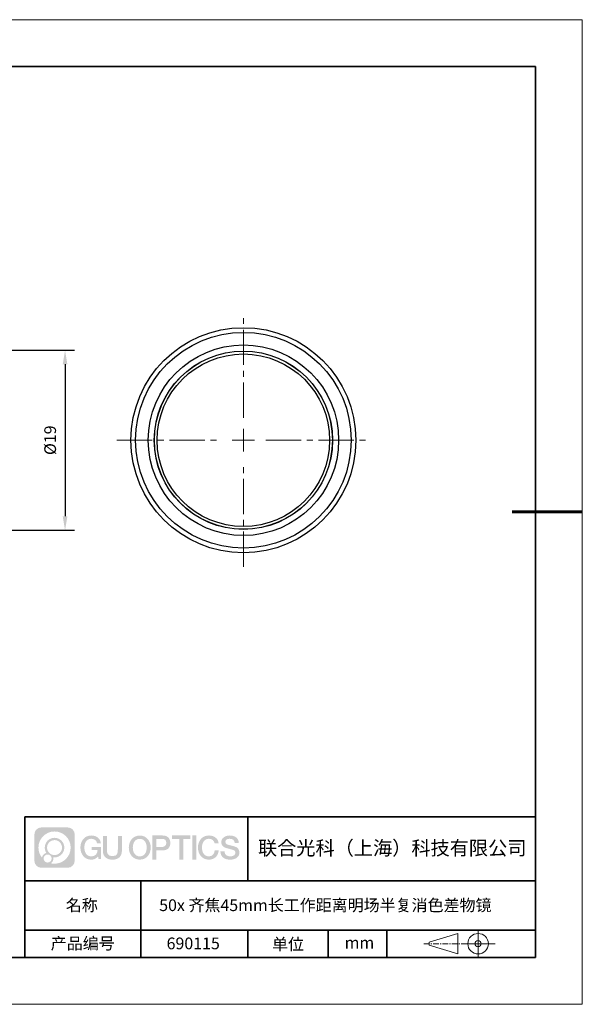
# Model space of a CAD drawing. Units: millimetres. Extents: x 12016 to 37473, y -9451 to -5016.
# Drawn here: x 12192 to 12313, y -7569 to -7359 of the extents above; entities that cross this region are included whole.
import ezdxf

# ---------------------------------------------------------------- set-up
doc = ezdxf.new("R2010")
doc.units = ezdxf.units.MM
doc.header["$LTSCALE"] = 10
doc.header["$PDMODE"] = 34
doc.linetypes.add('CENTER', pattern=[2, 1.25, -0.25, 0.25, -0.25])
doc.linetypes.add('CENTER2', pattern=[1.125, 0.75, -0.125, 0.125, -0.125])
doc.layers.add('1轮廓实线层', color=7, linetype='Continuous')
doc.layers.add('6文字层', color=3, linetype='Continuous')
for name, color, linetype, lineweight in [('3中心线层', 1, 'CENTER', 9), ('7标注层', 4, 'Continuous', 5), ('粗实线层', 7, 'Continuous', 35), ('细实线层', 7, 'Continuous', 18)]:
    doc.layers.add(name, color=color, linetype=linetype, lineweight=lineweight)
doc.styles.get("Standard").update_dxf_attribs({"font": 'simhei.ttf'})
doc.styles.add('TH-GBD2M', font='calibri.ttf', dxfattribs={"width": 0.8, "height": 2.5})
doc.dimstyles.new('TH-GBD2M', dxfattribs={"dimtxt": 2.5, "dimasz": 3, "dimexe": 2, "dimexo": 0, "dimgap": 1.5, "dimtad": 1, "dimdec": 4, "dimzin": 9, "dimdsep": 46, "dimtxsty": 'TH-GBD2M', "dimcen": 0, "dimclrt": 3, "dimadec": 0, "dimazin": 3, "dimtfac": 1, "dimtdec": 4, "dimtofl": 0, "dimtmove": 0, "dimatfit": 3, "dimfxl": 1, "dimtolj": 1, "dimtzin": 0, "dimarcsym": 0})

# ---------------------------------------------------------------- blocks, each defined once
blk = doc.blocks.new('*X96')
at = {"layer": '粗实线层'}
for p, q in [((138.5, 95), (-138.5, 95)), ((138.5, -95), (138.5, 95)), ((-138.5, -95), (138.5, -95))]:
    blk.add_line(p, q, dxfattribs=at)
at = {"layer": '粗实线层', "lineweight": 60}
blk.add_line((148.5, 0), (133.5, 0), dxfattribs=at)
at = {"layer": '细实线层'}
for p, q in [((148.5, 105), (-148.5, 105)), ((148.5, -105), (148.5, 105)), ((-148.5, -105), (148.5, -105))]:
    blk.add_line(p, q, dxfattribs=at)
blk = doc.blocks.new('*U101')
at = {"layer": '3中心线层', "color": 0, "linetype": 'CENTER2', "transparency": 16777216}
for p, q in [((0, 4.8), (0, 27)), ((-27, 0), (-4.8, 0)), ((4.8, 0), (27, 0)), ((0, -27), (0, -4.8))]:
    blk.add_line(p, q, dxfattribs=at)
at = {"layer": '3中心线层', "color": 0, "linetype": 'Continuous', "transparency": 16777216}
for p, q in [((0, -2.4), (0, 2.4)), ((-2.4, 0), (2.4, 0))]:
    blk.add_line(p, q, dxfattribs=at)
blk = doc.blocks.new('*D112')
at = {"layer": '7标注层', "color": 0, "lineweight": -2, "transparency": 16777216}
for p, q in [((12167.03, -7429.84), (12204.13, -7429.84)), ((12202.13, -7432.84), (12202.13, -7465.24)), ((12167.03, -7468.24), (12204.13, -7468.24))]:
    blk.add_line(p, q, dxfattribs=at)
at = {"layer": '7标注层', "color": 0, "transparency": 16777216}
for points in [[(12201.63, -7432.84), (12202.63, -7432.84), (12202.13, -7429.84)], [(12201.63, -7465.24), (12202.63, -7465.24), (12202.13, -7468.24)]]:
    blk.add_solid(points, dxfattribs=at)
at = {"layer": 'Defpoints', "color": 0, "transparency": 16777216}
for p in [(12167.03, -7429.84), (12167.03, -7468.24), (12202.13, -7468.24)]:
    blk.add_point(p, dxfattribs=at)
at = {"layer": '7标注层', "color": 3, "transparency": 16777216, "insert": (12198.95, -7449.04), "char_height": 2.5, "attachment_point": 5, "rotation": 90, "style": 'TH-GBD2M'}
blk.add_mtext('\\A1;%%C19', dxfattribs=at)

msp = doc.modelspace()

# ---------------------------------------------------------------- hatches: boundary and pattern name
at = {"layer": '3中心线层'}
h = msp.add_hatch(color=0, dxfattribs=at)
h.dxf.hatch_style = 1
edge = h.paths.add_edge_path()
edge.add_spline(control_points=[(12204.18338, -7533.09481), (12204.18338, -7532.28094), (12203.52361, -7531.62116), (12202.70973, -7531.62116)], knot_values=[7, 7, 7, 7, 8, 8, 8, 8], degree=3, periodic=0)
edge.add_spline(control_points=[(12202.70973, -7531.62116), (12202.70973, -7531.62116), (12197.06075, -7531.62116), (12197.06075, -7531.62116)], knot_values=[0, 0, 0, 0, 1, 1, 1, 1], degree=3, periodic=0)
edge.add_spline(control_points=[(12197.06075, -7531.62116), (12196.24688, -7531.62116), (12195.5871, -7532.28094), (12195.5871, -7533.09481), (12195.5871, -7533.09481), (12195.5871, -7538.74379), (12195.5871, -7538.74379)], knot_values=[1, 1, 1, 1, 2, 2, 2, 3, 3, 3, 3], degree=3, periodic=0)
edge.add_spline(control_points=[(12195.5871, -7538.74379), (12195.5871, -7539.55767), (12196.24688, -7540.21744), (12197.06075, -7540.21744), (12197.06075, -7540.21744), (12202.70973, -7540.21744), (12202.70973, -7540.21744)], knot_values=[3, 3, 3, 3, 4, 4, 4, 5, 5, 5, 5], degree=3, periodic=0)
edge.add_spline(control_points=[(12202.70973, -7540.21744), (12203.52361, -7540.21744), (12204.18338, -7539.55767), (12204.18338, -7538.74379), (12204.18338, -7538.74379), (12204.18338, -7533.09481), (12204.18338, -7533.09481)], knot_values=[5, 5, 5, 5, 6, 6, 6, 7, 7, 7, 7], degree=3, periodic=0)
edge = h.paths.add_edge_path(flags=16)
edge.add_spline(control_points=[(12196.44673, -7535.9193), (12196.44673, -7534.02027), (12197.98623, -7532.48079), (12199.88526, -7532.48079)], knot_values=[10, 10, 10, 10, 11, 11, 11, 11], degree=3, periodic=0)
edge.add_spline(control_points=[(12199.88526, -7532.48079), (12201.78429, -7532.48079), (12203.32375, -7534.02027), (12203.32375, -7535.9193)], knot_values=[11, 11, 11, 11, 12, 12, 12, 12], degree=3, periodic=0)
edge.add_spline(control_points=[(12203.32375, -7535.9193), (12203.32375, -7537.81834), (12201.78429, -7539.35782), (12199.88526, -7539.35782)], knot_values=[12, 12, 12, 12, 13, 13, 13, 13], degree=3, periodic=0)
edge.add_spline(control_points=[(12199.88526, -7539.35782), (12199.61617, -7539.35782), (12199.35475, -7539.32578), (12199.10356, -7539.26708)], knot_values=[0, 0, 0, 0, 1, 1, 1, 1], degree=3, periodic=0)
edge.add_spline(control_points=[(12199.10356, -7539.26708), (12199.42716, -7539.04593), (12199.63963, -7538.67412), (12199.63963, -7538.25258)], knot_values=[1, 1, 1, 1, 2, 2, 2, 2], degree=3, periodic=0)
edge.add_spline(control_points=[(12199.63963, -7538.25258), (12199.63963, -7538.16182), (12199.6295, -7538.07347), (12199.61081, -7537.98831)], knot_values=[2, 2, 2, 2, 3, 3, 3, 3], degree=3, periodic=0)
edge.add_spline(control_points=[(12199.61081, -7537.98831), (12199.70067, -7538.00022), (12199.79215, -7538.00697), (12199.88525, -7538.00697)], knot_values=[3, 3, 3, 3, 4, 4, 4, 4], degree=3, periodic=0)
edge.add_spline(control_points=[(12199.88525, -7538.00697), (12201.03824, -7538.00697), (12201.97291, -7537.07229), (12201.97291, -7535.9193)], knot_values=[4, 4, 4, 4, 5, 5, 5, 5], degree=3, periodic=0)
edge.add_spline(control_points=[(12201.97291, -7535.9193), (12201.97291, -7534.76632), (12201.03824, -7533.83163), (12199.88525, -7533.83163), (12198.73227, -7533.83163), (12197.79758, -7534.76632), (12197.79758, -7535.9193)], knot_values=[5, 5, 5, 5, 6, 6, 6, 7, 7, 7, 7], degree=3, periodic=0)
edge.add_spline(control_points=[(12197.79758, -7535.9193), (12197.79758, -7536.33878), (12197.92164, -7536.72912), (12198.13459, -7537.0563)], knot_values=[7, 7, 7, 7, 8, 8, 8, 8], degree=3, periodic=0)
edge.add_spline(control_points=[(12198.13459, -7537.0563), (12197.65009, -7537.16807), (12197.27514, -7537.56616), (12197.19815, -7538.06305)], knot_values=[8, 8, 8, 8, 9, 9, 9, 9], degree=3, periodic=0)
edge.add_spline(control_points=[(12197.19815, -7538.06305), (12196.72837, -7537.47514), (12196.44673, -7536.73037), (12196.44673, -7535.9193)], knot_values=[9, 9, 9, 9, 10, 10, 10, 10], degree=3, periodic=0)
edge = h.paths.add_edge_path(flags=16)
edge.add_spline(control_points=[(12198.28879, -7535.9193), (12198.28879, -7535.03761), (12199.00356, -7534.32285), (12199.88525, -7534.32285), (12200.76694, -7534.32285), (12201.4817, -7535.03761), (12201.4817, -7535.9193), (12201.4817, -7536.801), (12200.76694, -7537.51575), (12199.88525, -7537.51575), (12199.00356, -7537.51575), (12198.28879, -7536.801), (12198.28879, -7535.9193)], knot_values=[0, 0, 0, 0, 1, 1, 1, 2, 2, 2, 3, 3, 3, 4, 4, 4, 4], degree=3, periodic=0)
edge = h.paths.add_edge_path(flags=16)
edge.add_spline(control_points=[(12197.55197, -7538.25258), (12197.55197, -7537.77782), (12197.93684, -7537.39295), (12198.4116, -7537.39295), (12198.88636, -7537.39295), (12199.27122, -7537.77782), (12199.27122, -7538.25258)], knot_values=[1, 1, 1, 1, 2, 2, 2, 3, 3, 3, 3], degree=3, periodic=0)
edge.add_spline(control_points=[(12199.27122, -7538.25258), (12199.27122, -7538.72734), (12198.88636, -7539.11221), (12198.4116, -7539.11221)], knot_values=[3, 3, 3, 3, 4, 4, 4, 4], degree=3, periodic=0)
edge.add_spline(control_points=[(12198.4116, -7539.11221), (12197.93684, -7539.11221), (12197.55197, -7538.72734), (12197.55197, -7538.25258)], knot_values=[0, 0, 0, 0, 1, 1, 1, 1], degree=3, periodic=0)
edge = h.paths.add_edge_path()
edge.add_spline(control_points=[(12208.95428, -7535.02048), (12208.95428, -7535.02048), (12209.77767, -7535.02048), (12209.77767, -7535.02048), (12209.64942, -7533.91033), (12208.76527, -7533.33801), (12207.71242, -7533.33801)], knot_values=[5, 5, 5, 5, 6, 6, 6, 7, 7, 7, 7], degree=3, periodic=0)
edge.add_spline(control_points=[(12207.71242, -7533.33801), (12206.26812, -7533.33801), (12205.40424, -7534.51024), (12205.40424, -7535.91689)], knot_values=[4, 4, 4, 4, 5, 5, 5, 5], degree=3, periodic=0)
edge.add_spline(control_points=[(12205.40424, -7535.91689), (12205.40424, -7537.32357), (12206.26812, -7538.49578), (12207.71242, -7538.49578)], knot_values=[3, 3, 3, 3, 4, 4, 4, 4], degree=3, periodic=0)
edge.add_spline(control_points=[(12207.71242, -7538.49578), (12208.29958, -7538.49578), (12208.7113, -7538.3234), (12209.16346, -7537.79934)], knot_values=[2, 2, 2, 2, 3, 3, 3, 3], degree=3, periodic=0)
edge.add_spline(control_points=[(12209.16346, -7537.79934), (12209.16346, -7537.79934), (12209.29171, -7538.37856), (12209.29171, -7538.37856), (12209.29171, -7538.37856), (12209.4267, -7538.37856), (12209.56168, -7538.37856)], knot_values=[0.5, 0.5, 0.5, 0.5, 1.5, 1.5, 1.5, 2, 2, 2, 2], degree=3, periodic=0)
edge.add_spline(control_points=[(12209.56168, -7538.37856), (12209.69666, -7538.37856), (12209.83164, -7538.37856), (12209.83164, -7538.37856), (12209.83164, -7538.37856), (12209.83164, -7538.21648), (12209.83164, -7537.97336)], knot_values=[14.749965, 14.749965, 14.749965, 14.749965, 15.249965, 15.249965, 15.249965, 15.5, 15.5, 15.5, 15.5], degree=3, periodic=0)
edge.add_spline(control_points=[(12209.83164, -7537.97336), (12209.83164, -7537.73027), (12209.83164, -7537.40619), (12209.83164, -7537.08211)], knot_values=[14.49997, 14.49997, 14.49997, 14.49997, 14.749965, 14.749965, 14.749965, 14.749965], degree=3, periodic=0)
edge.add_spline(control_points=[(12209.83164, -7537.08211), (12209.83164, -7536.92007), (12209.83164, -7536.75803), (12209.83164, -7536.60612)], knot_values=[14.3749725, 14.3749725, 14.3749725, 14.3749725, 14.49997, 14.49997, 14.49997, 14.49997], degree=3, periodic=0)
edge.add_spline(control_points=[(12209.83164, -7536.60612), (12209.83164, -7536.37826), (12209.83164, -7536.17319), (12209.83164, -7536.02509)], knot_values=[14.18747625, 14.18747625, 14.18747625, 14.18747625, 14.3749725, 14.3749725, 14.3749725, 14.3749725], degree=3, periodic=0)
edge.add_spline(control_points=[(12209.83164, -7536.02509), (12209.83164, -7535.97573), (12209.83164, -7535.93269), (12209.83164, -7535.89725)], knot_values=[14.1249775, 14.1249775, 14.1249775, 14.1249775, 14.18747625, 14.18747625, 14.18747625, 14.18747625], degree=3, periodic=0)
edge.add_spline(control_points=[(12209.83164, -7535.89725), (12209.83164, -7535.87953), (12209.83164, -7535.86371), (12209.83164, -7535.84994)], knot_values=[14.093728125, 14.093728125, 14.093728125, 14.093728125, 14.1249775, 14.1249775, 14.1249775, 14.1249775], degree=3, periodic=0)
edge.add_spline(control_points=[(12209.83164, -7535.84994), (12209.83164, -7535.83618), (12209.83164, -7535.82447), (12209.83164, -7535.81498)], knot_values=[14.06247875, 14.06247875, 14.06247875, 14.06247875, 14.093728125, 14.093728125, 14.093728125, 14.093728125], degree=3, periodic=0)
edge.add_spline(control_points=[(12209.83164, -7535.78588), (12209.83164, -7535.78588), (12209.83164, -7535.78588), (12209.83164, -7535.78588), (12209.83164, -7535.78588), (12209.83164, -7535.78589), (12209.83164, -7535.78589)], knot_values=[13.999979582, 13.999979582, 13.999979582, 13.999979582, 14, 14, 14, 14.000712407, 14.000712407, 14.000712407, 14.000712407], degree=3, periodic=0)
edge.add_spline(control_points=[(12209.83164, -7535.78588), (12209.8316, -7535.78588), (12209.31867, -7535.78588), (12208.80575, -7535.78588)], knot_values=[13.49999, 13.49999, 13.49999, 13.49999, 13.999979582, 13.999979582, 13.999979582, 13.999979582], degree=3, periodic=0)
edge.add_spline(control_points=[(12208.80575, -7535.78588), (12208.29283, -7535.78588), (12207.77992, -7535.78588), (12207.77992, -7535.78588), (12207.77992, -7535.78588), (12207.77992, -7535.78588), (12207.77992, -7535.78589)], knot_values=[12.999023436, 12.999023436, 12.999023436, 12.999023436, 13.499013436, 13.499013436, 13.499013436, 13.49999, 13.49999, 13.49999, 13.49999], degree=3, periodic=0)
edge.add_spline(control_points=[(12207.77992, -7535.79324), (12207.77992, -7535.79564), (12207.77992, -7535.7986), (12207.77992, -7535.80208)], knot_values=[12.906251875, 12.906251875, 12.906251875, 12.906251875, 12.93750125, 12.93750125, 12.93750125, 12.93750125], degree=3, periodic=0)
edge.add_spline(control_points=[(12207.77992, -7535.81403), (12207.77992, -7535.82299), (12207.77992, -7535.83386), (12207.77992, -7535.84634)], knot_values=[12.81250375, 12.81250375, 12.81250375, 12.81250375, 12.8750025, 12.8750025, 12.8750025, 12.8750025], degree=3, periodic=0)
edge.add_spline(control_points=[(12207.77992, -7535.84634), (12207.77992, -7535.85881), (12207.77992, -7535.87288), (12207.77992, -7535.88824)], knot_values=[12.750005, 12.750005, 12.750005, 12.750005, 12.81250375, 12.81250375, 12.81250375, 12.81250375], degree=3, periodic=0)
edge.add_spline(control_points=[(12207.77992, -7535.88824), (12207.77992, -7535.91894), (12207.77992, -7535.95476), (12207.77992, -7535.99315)], knot_values=[12.6250075, 12.6250075, 12.6250075, 12.6250075, 12.750005, 12.750005, 12.750005, 12.750005], degree=3, periodic=0)
edge.add_spline(control_points=[(12207.77992, -7535.99315), (12207.77992, -7536.03153), (12207.77992, -7536.07247), (12207.77992, -7536.11341)], knot_values=[12.50001, 12.50001, 12.50001, 12.50001, 12.6250075, 12.6250075, 12.6250075, 12.6250075], degree=3, periodic=0)
edge.add_spline(control_points=[(12207.77992, -7536.11341), (12207.77992, -7536.19529), (12207.77992, -7536.27718), (12207.77992, -7536.33859)], knot_values=[12.250015, 12.250015, 12.250015, 12.250015, 12.50001, 12.50001, 12.50001, 12.50001], degree=3, periodic=0)
edge.add_spline(control_points=[(12207.77992, -7536.33859), (12207.77992, -7536.40001), (12207.77992, -7536.44096), (12207.77992, -7536.44096), (12207.77992, -7536.44096), (12207.77992, -7536.44096), (12207.77992, -7536.44096)], knot_values=[11.999287593, 11.999287593, 11.999287593, 11.999287593, 12.249302593, 12.249302593, 12.249302593, 12.250015, 12.250015, 12.250015, 12.250015], degree=3, periodic=0)
edge.add_spline(control_points=[(12207.79431, -7536.44096), (12207.799, -7536.44096), (12207.8048, -7536.44096), (12207.8116, -7536.44096)], knot_values=[11.906271875, 11.906271875, 11.906271875, 11.906271875, 11.93752125, 11.93752125, 11.93752125, 11.93752125], degree=3, periodic=0)
edge.add_spline(control_points=[(12207.8116, -7536.44096), (12207.81841, -7536.44096), (12207.82624, -7536.44096), (12207.835, -7536.44096)], knot_values=[11.8750225, 11.8750225, 11.8750225, 11.8750225, 11.906271875, 11.906271875, 11.906271875, 11.906271875], degree=3, periodic=0)
edge.add_spline(control_points=[(12207.835, -7536.44096), (12207.85253, -7536.44096), (12207.87382, -7536.44096), (12207.89823, -7536.44096)], knot_values=[11.81252375, 11.81252375, 11.81252375, 11.81252375, 11.8750225, 11.8750225, 11.8750225, 11.8750225], degree=3, periodic=0)
edge.add_spline(control_points=[(12207.89823, -7536.44096), (12207.92265, -7536.44096), (12207.9502, -7536.44096), (12207.98025, -7536.44096)], knot_values=[11.750025, 11.750025, 11.750025, 11.750025, 11.81252375, 11.81252375, 11.81252375, 11.81252375], degree=3, periodic=0)
edge.add_spline(control_points=[(12207.98025, -7536.44096), (12208.04035, -7536.44096), (12208.11048, -7536.44096), (12208.18561, -7536.44096)], knot_values=[11.6250275, 11.6250275, 11.6250275, 11.6250275, 11.750025, 11.750025, 11.750025, 11.750025], degree=3, periodic=0)
edge.add_spline(control_points=[(12208.18561, -7536.44096), (12208.26074, -7536.44096), (12208.34089, -7536.44096), (12208.42103, -7536.44096)], knot_values=[11.50003, 11.50003, 11.50003, 11.50003, 11.6250275, 11.6250275, 11.6250275, 11.6250275], degree=3, periodic=0)
edge.add_spline(control_points=[(12208.42103, -7536.44096), (12208.58132, -7536.44096), (12208.74162, -7536.44096), (12208.86184, -7536.44096)], knot_values=[11.250035, 11.250035, 11.250035, 11.250035, 11.50003, 11.50003, 11.50003, 11.50003], degree=3, periodic=0)
edge.add_spline(control_points=[(12208.86184, -7536.44096), (12208.98209, -7536.44096), (12209.06226, -7536.44096), (12209.06226, -7536.44096), (12209.04874, -7537.2753), (12208.57631, -7537.80625), (12207.71242, -7537.79245)], knot_values=[10, 10, 10, 10, 10.250035, 10.250035, 10.250035, 11.250035, 11.250035, 11.250035, 11.250035], degree=3, periodic=0)
edge.add_spline(control_points=[(12207.71242, -7537.79245), (12206.67984, -7537.79245), (12206.2479, -7536.86158), (12206.2479, -7535.91689)], knot_values=[9, 9, 9, 9, 10, 10, 10, 10], degree=3, periodic=0)
edge.add_spline(control_points=[(12206.2479, -7535.91689), (12206.2479, -7534.97223), (12206.67984, -7534.04134), (12207.71242, -7534.04134)], knot_values=[8, 8, 8, 8, 9, 9, 9, 9], degree=3, periodic=0)
edge.add_spline(control_points=[(12207.71242, -7534.04134), (12208.31985, -7534.04134), (12208.87325, -7534.37232), (12208.95428, -7535.02048)], knot_values=[7, 7, 7, 7, 8, 8, 8, 8], degree=3, periodic=0)
edge = h.paths.add_edge_path()
edge.add_spline(control_points=[(12211.06628, -7536.32613), (12211.06628, -7536.32613), (12211.06628, -7533.46081), (12211.06628, -7533.46081), (12211.06628, -7533.46081), (12210.84986, -7533.46081), (12210.63344, -7533.46081)], knot_values=[0.5, 0.5, 0.5, 0.5, 1.5, 1.5, 1.5, 2, 2, 2, 2], degree=3, periodic=0)
edge.add_spline(control_points=[(12210.63344, -7533.46081), (12210.41701, -7533.46081), (12210.20059, -7533.46081), (12210.20059, -7533.46081), (12210.20059, -7533.46081), (12210.20059, -7534.24775), (12210.20059, -7535.03468)], knot_values=[9.5, 9.5, 9.5, 9.5, 10, 10, 10, 10.5, 10.5, 10.5, 10.5], degree=3, periodic=0)
edge.add_spline(control_points=[(12210.20059, -7535.03468), (12210.20059, -7535.82161), (12210.20059, -7536.60854), (12210.20059, -7536.60854), (12210.20059, -7537.86899), (12211.0109, -7538.49578), (12212.22982, -7538.49578)], knot_values=[8, 8, 8, 8, 8.5, 8.5, 8.5, 9.5, 9.5, 9.5, 9.5], degree=3, periodic=0)
edge.add_spline(control_points=[(12212.22982, -7538.49578), (12213.44874, -7538.49578), (12214.25904, -7537.86899), (12214.25904, -7536.60854)], knot_values=[7, 7, 7, 7, 8, 8, 8, 8], degree=3, periodic=0)
edge.add_spline(control_points=[(12214.25904, -7536.60854), (12214.25904, -7536.60854), (12214.25904, -7533.46081), (12214.25904, -7533.46081), (12214.25904, -7533.46081), (12214.04261, -7533.46081), (12213.82617, -7533.46081)], knot_values=[5.5, 5.5, 5.5, 5.5, 6.5, 6.5, 6.5, 7, 7, 7, 7], degree=3, periodic=0)
edge.add_spline(control_points=[(12213.82617, -7533.46081), (12213.60974, -7533.46081), (12213.39331, -7533.46081), (12213.39331, -7533.46081), (12213.39331, -7533.46081), (12213.39331, -7534.17714), (12213.39331, -7534.89347)], knot_values=[4.5, 4.5, 4.5, 4.5, 5, 5, 5, 5.5, 5.5, 5.5, 5.5], degree=3, periodic=0)
edge.add_spline(control_points=[(12213.39331, -7534.89347), (12213.39331, -7535.6098), (12213.39331, -7536.32613), (12213.39331, -7536.32613), (12213.39331, -7536.98736), (12213.35176, -7537.75191), (12212.22982, -7537.75191)], knot_values=[3, 3, 3, 3, 3.5, 3.5, 3.5, 4.5, 4.5, 4.5, 4.5], degree=3, periodic=0)
edge.add_spline(control_points=[(12212.22982, -7537.75191), (12211.10783, -7537.75191), (12211.06628, -7536.98736), (12211.06628, -7536.32613)], knot_values=[2, 2, 2, 2, 3, 3, 3, 3], degree=3, periodic=0)
edge = h.paths.add_edge_path()
edge.add_spline(control_points=[(12220.40821, -7535.92346), (12220.40821, -7537.32325), (12219.53366, -7538.48972), (12218.07153, -7538.48972), (12216.60939, -7538.48972), (12215.73484, -7537.32325), (12215.73484, -7535.92346), (12215.73484, -7534.52368), (12216.60939, -7533.35719), (12218.07153, -7533.35719), (12219.53366, -7533.35719), (12220.40821, -7534.52368), (12220.40821, -7535.92346)], knot_values=[0, 0, 0, 0, 1, 1, 1, 2, 2, 2, 3, 3, 3, 4, 4, 4, 4], degree=3, periodic=0)
edge = h.paths.add_edge_path(flags=16)
edge.add_spline(control_points=[(12218.07153, -7534.05708), (12219.1169, -7534.05708), (12219.55417, -7534.98341), (12219.55417, -7535.92346)], knot_values=[2, 2, 2, 2, 3, 3, 3, 3], degree=3, periodic=0)
edge.add_spline(control_points=[(12219.55417, -7535.92346), (12219.55417, -7536.86352), (12219.1169, -7537.78984), (12218.07153, -7537.78984)], knot_values=[1, 1, 1, 1, 2, 2, 2, 2], degree=3, periodic=0)
edge.add_spline(control_points=[(12218.07153, -7537.78984), (12217.02619, -7537.78984), (12216.58892, -7536.86352), (12216.58892, -7535.92346)], knot_values=[0, 0, 0, 0, 1, 1, 1, 1], degree=3, periodic=0)
edge.add_spline(control_points=[(12216.58892, -7535.92346), (12216.58892, -7534.98341), (12217.02619, -7534.05708), (12218.07153, -7534.05708)], knot_values=[3, 3, 3, 3, 4, 4, 4, 4], degree=3, periodic=0)
edge = h.paths.add_edge_path()
edge.add_spline(control_points=[(12224.58964, -7534.93446), (12224.58964, -7534.29156), (12224.32319, -7533.33801), (12222.92936, -7533.33801)], knot_values=[1, 1, 1, 1, 2, 2, 2, 2], degree=3, periodic=0)
edge.add_spline(control_points=[(12222.92936, -7533.33801), (12222.92936, -7533.33801), (12220.77716, -7533.33801), (12220.77716, -7533.33801), (12220.77716, -7533.33801), (12220.77716, -7533.66046), (12220.77716, -7534.14411)], knot_values=[6.749965, 6.749965, 6.749965, 6.749965, 7.749965, 7.749965, 7.749965, 8, 8, 8, 8], degree=3, periodic=0)
edge.add_spline(control_points=[(12220.77716, -7534.14411), (12220.77716, -7534.62769), (12220.77716, -7535.27242), (12220.77716, -7535.91713)], knot_values=[6.49997, 6.49997, 6.49997, 6.49997, 6.749965, 6.749965, 6.749965, 6.749965], degree=3, periodic=0)
edge.add_spline(control_points=[(12220.77716, -7535.91713), (12220.77716, -7536.23948), (12220.77716, -7536.56183), (12220.77716, -7536.86403)], knot_values=[6.3749725, 6.3749725, 6.3749725, 6.3749725, 6.49997, 6.49997, 6.49997, 6.49997], degree=3, periodic=0)
edge.add_spline(control_points=[(12220.77716, -7536.86403), (12220.77716, -7537.16623), (12220.77716, -7537.44827), (12220.77716, -7537.69002)], knot_values=[6.249975, 6.249975, 6.249975, 6.249975, 6.3749725, 6.3749725, 6.3749725, 6.3749725], degree=3, periodic=0)
edge.add_spline(control_points=[(12220.77716, -7537.69002), (12220.77716, -7537.8109), (12220.77716, -7537.9217), (12220.77716, -7538.01991)], knot_values=[6.18747625, 6.18747625, 6.18747625, 6.18747625, 6.249975, 6.249975, 6.249975, 6.249975], degree=3, periodic=0)
edge.add_spline(control_points=[(12220.77716, -7538.01991), (12220.77716, -7538.11811), (12220.77716, -7538.20373), (12220.77716, -7538.27423)], knot_values=[6.1249775, 6.1249775, 6.1249775, 6.1249775, 6.18747625, 6.18747625, 6.18747625, 6.18747625], degree=3, periodic=0)
edge.add_spline(control_points=[(12220.77716, -7538.27423), (12220.77716, -7538.30948), (12220.77716, -7538.34096), (12220.77716, -7538.36834)], knot_values=[6.093728125, 6.093728125, 6.093728125, 6.093728125, 6.1249775, 6.1249775, 6.1249775, 6.1249775], degree=3, periodic=0)
edge.add_spline(control_points=[(12220.77716, -7538.36834), (12220.77716, -7538.39572), (12220.77716, -7538.41901), (12220.77716, -7538.43789)], knot_values=[6.06247875, 6.06247875, 6.06247875, 6.06247875, 6.093728125, 6.093728125, 6.093728125, 6.093728125], degree=3, periodic=0)
edge.add_spline(control_points=[(12220.77716, -7538.43789), (12220.77716, -7538.44733), (12220.77716, -7538.45567), (12220.77716, -7538.46287)], knot_values=[6.046854062, 6.046854062, 6.046854062, 6.046854062, 6.06247875, 6.06247875, 6.06247875, 6.06247875], degree=3, periodic=0)
edge.add_spline(control_points=[(12220.77716, -7538.46287), (12220.77716, -7538.47007), (12220.77716, -7538.47613), (12220.77716, -7538.481)], knot_values=[6.031229375, 6.031229375, 6.031229375, 6.031229375, 6.046854063, 6.046854063, 6.046854063, 6.046854063], degree=3, periodic=0)
edge.add_spline(control_points=[(12220.77716, -7538.49578), (12220.77716, -7538.49578), (12220.77716, -7538.49578), (12220.77716, -7538.49578), (12220.77716, -7538.49578), (12220.77716, -7538.49578), (12220.77716, -7538.49578)], knot_values=[5.999979147, 5.999979147, 5.999979147, 5.999979147, 6, 6, 6, 6.000468271, 6.000468271, 6.000468271, 6.000468271], degree=3, periodic=0)
edge.add_spline(control_points=[(12220.77716, -7538.49578), (12220.77718, -7538.49578), (12220.99069, -7538.49578), (12221.20421, -7538.49578)], knot_values=[5.49999, 5.49999, 5.49999, 5.49999, 5.999979147, 5.999979147, 5.999979147, 5.999979147], degree=3, periodic=0)
edge.add_spline(control_points=[(12221.20421, -7538.49578), (12221.41772, -7538.49578), (12221.63123, -7538.49578), (12221.63123, -7538.49578), (12221.63123, -7538.49578), (12221.63123, -7538.49578), (12221.63123, -7538.49578)], knot_values=[4.999511718, 4.999511718, 4.999511718, 4.999511718, 5.499501718, 5.499501718, 5.499501718, 5.49999, 5.49999, 5.49999, 5.49999], degree=3, periodic=0)
edge.add_spline(control_points=[(12221.63123, -7538.48314), (12221.63123, -7538.48038), (12221.63123, -7538.47718), (12221.63123, -7538.47355)], knot_values=[4.93750125, 4.93750125, 4.93750125, 4.93750125, 4.953125938, 4.953125938, 4.953125938, 4.953125938], degree=3, periodic=0)
edge.add_spline(control_points=[(12221.63123, -7538.47355), (12221.63123, -7538.4663), (12221.63123, -7538.45736), (12221.63123, -7538.44685)], knot_values=[4.906251875, 4.906251875, 4.906251875, 4.906251875, 4.93750125, 4.93750125, 4.93750125, 4.93750125], degree=3, periodic=0)
edge.add_spline(control_points=[(12221.63123, -7538.44685), (12221.63123, -7538.43634), (12221.63123, -7538.42426), (12221.63123, -7538.41073)], knot_values=[4.8750025, 4.8750025, 4.8750025, 4.8750025, 4.906251875, 4.906251875, 4.906251875, 4.906251875], degree=3, periodic=0)
edge.add_spline(control_points=[(12221.63123, -7538.41073), (12221.63123, -7538.38367), (12221.63123, -7538.35081), (12221.63123, -7538.31312)], knot_values=[4.81250375, 4.81250375, 4.81250375, 4.81250375, 4.8750025, 4.8750025, 4.8750025, 4.8750025], degree=3, periodic=0)
edge.add_spline(control_points=[(12221.63123, -7538.31312), (12221.63123, -7538.27543), (12221.63123, -7538.23291), (12221.63123, -7538.18652)], knot_values=[4.750005, 4.750005, 4.750005, 4.750005, 4.81250375, 4.81250375, 4.81250375, 4.81250375], degree=3, periodic=0)
edge.add_spline(control_points=[(12221.63123, -7538.18652), (12221.63123, -7538.09374), (12221.63123, -7537.9855), (12221.63123, -7537.86953)], knot_values=[4.6250075, 4.6250075, 4.6250075, 4.6250075, 4.750005, 4.750005, 4.750005, 4.750005], degree=3, periodic=0)
edge.add_spline(control_points=[(12221.63123, -7537.86953), (12221.63123, -7537.75356), (12221.63123, -7537.62986), (12221.63123, -7537.50615)], knot_values=[4.50001, 4.50001, 4.50001, 4.50001, 4.6250075, 4.6250075, 4.6250075, 4.6250075], degree=3, periodic=0)
edge.add_spline(control_points=[(12221.63123, -7537.50615), (12221.63123, -7537.25874), (12221.63123, -7537.01133), (12221.63123, -7536.82576)], knot_values=[4.250015, 4.250015, 4.250015, 4.250015, 4.50001, 4.50001, 4.50001, 4.50001], degree=3, periodic=0)
edge.add_spline(control_points=[(12221.63123, -7536.82576), (12221.63123, -7536.64019), (12221.63123, -7536.51646), (12221.63123, -7536.51646), (12221.63123, -7536.51646), (12221.63123, -7536.51646), (12221.63123, -7536.51646)], knot_values=[3.999287593, 3.999287593, 3.999287593, 3.999287593, 4.249302593, 4.249302593, 4.249302593, 4.250015, 4.250015, 4.250015, 4.250015], degree=3, periodic=0)
edge.add_spline(control_points=[(12221.6458, -7536.51646), (12221.65055, -7536.51646), (12221.65641, -7536.51646), (12221.6633, -7536.51646)], knot_values=[3.906271875, 3.906271875, 3.906271875, 3.906271875, 3.93752125, 3.93752125, 3.93752125, 3.93752125], degree=3, periodic=0)
edge.add_spline(control_points=[(12221.6633, -7536.51646), (12221.6702, -7536.51646), (12221.67812, -7536.51646), (12221.68699, -7536.51646)], knot_values=[3.8750225, 3.8750225, 3.8750225, 3.8750225, 3.906271875, 3.906271875, 3.906271875, 3.906271875], degree=3, periodic=0)
edge.add_spline(control_points=[(12221.68699, -7536.51646), (12221.70474, -7536.51646), (12221.72628, -7536.51646), (12221.751, -7536.51646)], knot_values=[3.81252375, 3.81252375, 3.81252375, 3.81252375, 3.8750225, 3.8750225, 3.8750225, 3.8750225], degree=3, periodic=0)
edge.add_spline(control_points=[(12221.751, -7536.51646), (12221.77572, -7536.51646), (12221.8036, -7536.51646), (12221.83403, -7536.51646)], knot_values=[3.750025, 3.750025, 3.750025, 3.750025, 3.81252375, 3.81252375, 3.81252375, 3.81252375], degree=3, periodic=0)
edge.add_spline(control_points=[(12221.83403, -7536.51646), (12221.89487, -7536.51646), (12221.96586, -7536.51646), (12222.04192, -7536.51646)], knot_values=[3.6250275, 3.6250275, 3.6250275, 3.6250275, 3.750025, 3.750025, 3.750025, 3.750025], degree=3, periodic=0)
edge.add_spline(control_points=[(12222.04192, -7536.51646), (12222.11797, -7536.51646), (12222.1991, -7536.51646), (12222.28024, -7536.51646)], knot_values=[3.50003, 3.50003, 3.50003, 3.50003, 3.6250275, 3.6250275, 3.6250275, 3.6250275], degree=3, periodic=0)
edge.add_spline(control_points=[(12222.28024, -7536.51646), (12222.4425, -7536.51646), (12222.60477, -7536.51646), (12222.72647, -7536.51646)], knot_values=[3.250035, 3.250035, 3.250035, 3.250035, 3.50003, 3.50003, 3.50003, 3.50003], degree=3, periodic=0)
edge.add_spline(control_points=[(12222.72647, -7536.51646), (12222.8482, -7536.51646), (12222.92936, -7536.51646), (12222.92936, -7536.51646), (12224.32319, -7536.5237), (12224.58964, -7535.57015), (12224.58964, -7534.93446)], knot_values=[2, 2, 2, 2, 2.250035, 2.250035, 2.250035, 3.250035, 3.250035, 3.250035, 3.250035], degree=3, periodic=0)
edge = h.paths.add_edge_path(flags=16)
edge.add_spline(control_points=[(12222.26319, -7534.07483), (12222.42118, -7534.07483), (12222.57918, -7534.07483), (12222.69768, -7534.07483)], knot_values=[3.250015, 3.250015, 3.250015, 3.250015, 3.50001, 3.50001, 3.50001, 3.50001], degree=3, periodic=0)
edge.add_spline(control_points=[(12222.69768, -7534.07483), (12222.81618, -7534.07483), (12222.89519, -7534.07483), (12222.89519, -7534.07483), (12223.34616, -7534.07483), (12223.73557, -7534.24822), (12223.73557, -7534.92725)], knot_values=[2, 2, 2, 2, 2.250015, 2.250015, 2.250015, 3.250015, 3.250015, 3.250015, 3.250015], degree=3, periodic=0)
edge.add_spline(control_points=[(12223.73557, -7534.92725), (12223.73557, -7535.57737), (12223.26414, -7535.77965), (12222.88154, -7535.77965)], knot_values=[1, 1, 1, 1, 2, 2, 2, 2], degree=3, periodic=0)
edge.add_spline(control_points=[(12222.88154, -7535.77965), (12222.88154, -7535.77965), (12221.63123, -7535.77965), (12221.63123, -7535.77965), (12221.63123, -7535.77965), (12221.63123, -7535.35342), (12221.63123, -7534.92721)], knot_values=[4.49999, 4.49999, 4.49999, 4.49999, 5.49999, 5.49999, 5.49999, 6, 6, 6, 6], degree=3, periodic=0)
edge.add_spline(control_points=[(12221.63123, -7534.92721), (12221.63123, -7534.50101), (12221.63123, -7534.07483), (12221.63123, -7534.07483), (12221.63123, -7534.07483), (12221.63123, -7534.07483), (12221.63123, -7534.07483)], knot_values=[3.999267593, 3.999267593, 3.999267593, 3.999267593, 4.499257593, 4.499257593, 4.499257593, 4.49999, 4.49999, 4.49999, 4.49999], degree=3, periodic=0)
edge.add_spline(control_points=[(12221.64542, -7534.07483), (12221.65005, -7534.07483), (12221.65576, -7534.07483), (12221.66247, -7534.07483)], knot_values=[3.906251875, 3.906251875, 3.906251875, 3.906251875, 3.93750125, 3.93750125, 3.93750125, 3.93750125], degree=3, periodic=0)
edge.add_spline(control_points=[(12221.66247, -7534.07483), (12221.66919, -7534.07483), (12221.6769, -7534.07483), (12221.68554, -7534.07483)], knot_values=[3.8750025, 3.8750025, 3.8750025, 3.8750025, 3.906251875, 3.906251875, 3.906251875, 3.906251875], degree=3, periodic=0)
edge.add_spline(control_points=[(12221.68554, -7534.07483), (12221.70282, -7534.07483), (12221.7238, -7534.07483), (12221.74787, -7534.07483)], knot_values=[3.81250375, 3.81250375, 3.81250375, 3.81250375, 3.8750025, 3.8750025, 3.8750025, 3.8750025], degree=3, periodic=0)
edge.add_spline(control_points=[(12221.74787, -7534.07483), (12221.77194, -7534.07483), (12221.79909, -7534.07483), (12221.82872, -7534.07483)], knot_values=[3.750005, 3.750005, 3.750005, 3.750005, 3.81250375, 3.81250375, 3.81250375, 3.81250375], degree=3, periodic=0)
edge.add_spline(control_points=[(12221.82872, -7534.07483), (12221.88796, -7534.07483), (12221.95708, -7534.07483), (12222.03114, -7534.07483)], knot_values=[3.6250075, 3.6250075, 3.6250075, 3.6250075, 3.750005, 3.750005, 3.750005, 3.750005], degree=3, periodic=0)
edge.add_spline(control_points=[(12222.03114, -7534.07483), (12222.1052, -7534.07483), (12222.1842, -7534.07483), (12222.26319, -7534.07483)], knot_values=[3.50001, 3.50001, 3.50001, 3.50001, 3.6250075, 3.6250075, 3.6250075, 3.6250075], degree=3, periodic=0)
h.paths.add_polyline_path([(12228.89332, -7533.33801), (12224.95859, -7533.33801), (12224.95859, -7534.11819), (12226.4971, -7534.11819), (12226.4971, -7538.49578), (12227.34801, -7538.49578), (12227.34801, -7534.11819), (12228.89332, -7534.11819)])
h.paths.add_polyline_path([(12230.12224, -7533.33801), (12229.262, -7533.33801), (12229.262, -7538.49578), (12230.12224, -7538.49578)])
edge = h.paths.add_edge_path()
edge.add_spline(control_points=[(12234.48015, -7535.02048), (12234.69415, -7535.02048), (12234.90816, -7535.02048), (12234.90816, -7535.02048), (12234.80543, -7533.9586), (12233.93567, -7533.3449), (12232.83308, -7533.33801)], knot_values=[8, 8, 8, 8, 8.5, 8.5, 8.5, 9.5, 9.5, 9.5, 9.5], degree=3, periodic=0)
edge.add_spline(control_points=[(12232.83308, -7533.33801), (12231.36751, -7533.33801), (12230.49091, -7534.51024), (12230.49091, -7535.91689)], knot_values=[7, 7, 7, 7, 8, 8, 8, 8], degree=3, periodic=0)
edge.add_spline(control_points=[(12230.49091, -7535.91689), (12230.49091, -7537.32357), (12231.36751, -7538.49578), (12232.83308, -7538.49578)], knot_values=[6, 6, 6, 6, 7, 7, 7, 7], degree=3, periodic=0)
edge.add_spline(control_points=[(12232.83308, -7538.49578), (12234.01788, -7538.49578), (12234.84651, -7537.68212), (12234.915, -7536.50301)], knot_values=[5, 5, 5, 5, 6, 6, 6, 6], degree=3, periodic=0)
edge.add_spline(control_points=[(12234.915, -7536.50301), (12234.915, -7536.50301), (12234.07949, -7536.50301), (12234.07949, -7536.50301), (12234.01104, -7537.22013), (12233.59326, -7537.79245), (12232.83308, -7537.79245)], knot_values=[3, 3, 3, 3, 4, 4, 4, 5, 5, 5, 5], degree=3, periodic=0)
edge.add_spline(control_points=[(12232.83308, -7537.79245), (12231.78529, -7537.79245), (12231.34699, -7536.86158), (12231.34699, -7535.91689)], knot_values=[2, 2, 2, 2, 3, 3, 3, 3], degree=3, periodic=0)
edge.add_spline(control_points=[(12231.34699, -7535.91689), (12231.34699, -7534.97223), (12231.78529, -7534.04134), (12232.83308, -7534.04134)], knot_values=[1, 1, 1, 1, 2, 2, 2, 2], degree=3, periodic=0)
edge.add_spline(control_points=[(12232.83308, -7534.04134), (12233.54534, -7534.04134), (12233.90831, -7534.45507), (12234.05213, -7535.02048)], knot_values=[0, 0, 0, 0, 1, 1, 1, 1], degree=3, periodic=0)
edge.add_spline(control_points=[(12234.05213, -7535.02048), (12234.05213, -7535.02048), (12234.26614, -7535.02048), (12234.48015, -7535.02048)], knot_values=[9.5, 9.5, 9.5, 9.5, 10, 10, 10, 10], degree=3, periodic=0)
edge = h.paths.add_edge_path()
edge.add_spline(control_points=[(12237.36017, -7538.49578), (12238.34966, -7538.49578), (12239.3391, -7538.05447), (12239.3391, -7536.9512)], knot_values=[13, 13, 13, 13, 14, 14, 14, 14], degree=3, periodic=0)
edge.add_spline(control_points=[(12239.3391, -7536.9512), (12239.3391, -7536.44096), (12239.02555, -7535.88932), (12238.37054, -7535.69624)], knot_values=[12, 12, 12, 12, 13, 13, 13, 13], degree=3, periodic=0)
edge.add_spline(control_points=[(12238.37054, -7535.69624), (12238.11272, -7535.62039), (12237.01179, -7535.33769), (12236.93514, -7535.31701)], knot_values=[11, 11, 11, 11, 12, 12, 12, 12], degree=3, periodic=0)
edge.add_spline(control_points=[(12236.93514, -7535.31701), (12236.57975, -7535.22045), (12236.34285, -7535.02739), (12236.34285, -7534.68262)], knot_values=[10, 10, 10, 10, 11, 11, 11, 11], degree=3, periodic=0)
edge.add_spline(control_points=[(12236.34285, -7534.68262), (12236.34285, -7534.18614), (12236.85149, -7534.04134), (12237.25564, -7534.04134)], knot_values=[9, 9, 9, 9, 10, 10, 10, 10], degree=3, periodic=0)
edge.add_spline(control_points=[(12237.25564, -7534.04134), (12237.85489, -7534.04134), (12238.28693, -7534.27579), (12238.32873, -7534.91016)], knot_values=[8, 8, 8, 8, 9, 9, 9, 9], degree=3, periodic=0)
edge.add_spline(control_points=[(12238.32873, -7534.91016), (12238.32873, -7534.91016), (12239.19977, -7534.91016), (12239.19977, -7534.91016), (12239.19977, -7533.88276), (12238.32873, -7533.33801), (12237.29049, -7533.33801)], knot_values=[6, 6, 6, 6, 7, 7, 7, 8, 8, 8, 8], degree=3, periodic=0)
edge.add_spline(control_points=[(12237.29049, -7533.33801), (12236.39161, -7533.33801), (12235.47181, -7533.8), (12235.47181, -7534.78605)], knot_values=[5, 5, 5, 5, 6, 6, 6, 6], degree=3, periodic=0)
edge.add_spline(control_points=[(12235.47181, -7534.78605), (12235.47181, -7535.2963), (12235.72268, -7535.80657), (12236.57279, -7536.03411)], knot_values=[4, 4, 4, 4, 5, 5, 5, 5], degree=3, periodic=0)
edge.add_spline(control_points=[(12236.57279, -7536.03411), (12237.25564, -7536.2203), (12237.70856, -7536.30995), (12238.05699, -7536.44096)], knot_values=[3, 3, 3, 3, 4, 4, 4, 4], degree=3, periodic=0)
edge.add_spline(control_points=[(12238.05699, -7536.44096), (12238.25905, -7536.5168), (12238.46811, -7536.6685), (12238.46811, -7537.04775)], knot_values=[2, 2, 2, 2, 3, 3, 3, 3], degree=3, periodic=0)
edge.add_spline(control_points=[(12238.46811, -7537.04775), (12238.46811, -7537.4201), (12238.1824, -7537.79245), (12237.41594, -7537.79245)], knot_values=[1, 1, 1, 1, 2, 2, 2, 2], degree=3, periodic=0)
edge.add_spline(control_points=[(12237.41594, -7537.79245), (12236.71912, -7537.79245), (12236.15471, -7537.49595), (12236.15471, -7536.73746)], knot_values=[0, 0, 0, 0, 1, 1, 1, 1], degree=3, periodic=0)
edge.add_spline(control_points=[(12236.15471, -7536.73746), (12236.15471, -7536.73746), (12235.93696, -7536.73746), (12235.7192, -7536.73746)], knot_values=[15.5, 15.5, 15.5, 15.5, 16, 16, 16, 16], degree=3, periodic=0)
edge.add_spline(control_points=[(12235.7192, -7536.73746), (12235.50144, -7536.73746), (12235.28368, -7536.73746), (12235.28368, -7536.73746), (12235.3046, -7537.95794), (12236.22436, -7538.49578), (12237.36017, -7538.49578)], knot_values=[14, 14, 14, 14, 14.5, 14.5, 14.5, 15.5, 15.5, 15.5, 15.5], degree=3, periodic=0)

# ---------------------------------------------------------------- linework, layer by layer
msp.add_line((12302.52152, -7559.34551), (12202.52152, -7559.34551))
at = {"color": 7, "linetype": 'Continuous', "lineweight": 25}
for radius in [24, 23, 20.32, 19.02, 19, 18.4]:
    msp.add_circle((12240.19346, -7449.03671), radius, dxfattribs=at)
at = {"layer": '1轮廓实线层'}
msp.add_line((12162.52152, -7559.34551), (12302.52152, -7559.34551), dxfattribs=at)
at = {"layer": '3中心线层', "color": 7}
for p, q in [((12285.94162, -7558.61251), (12285.94162, -7554.23751)), ((12279.81662, -7556.75313), (12279.81662, -7556.09688))]:
    msp.add_line(p, q, dxfattribs=at)
at = {"layer": '3中心线层', "color": 7, "ltscale": 0.1}
msp.add_line((12278.66609, -7556.42501), (12287.39017, -7556.42501), dxfattribs=at)
at = {"layer": '粗实线层'}
for p, q in [((12193.52187, -7529.34551), (12302.52152, -7529.34551)), ((12193.52187, -7559.40441), (12193.52187, -7529.34551)), ((12241.15742, -7542.91699), (12241.15742, -7529.34551)), ((12193.52187, -7543.01218), (12302.52152, -7543.01218)), ((12218.28186, -7559.34551), (12218.28186, -7543.01218)), ((12193.52187, -7553.5045), (12302.52152, -7553.5045)), ((12241.15742, -7559.34551), (12241.15742, -7553.5045)), ((12258.26168, -7559.34551), (12258.26168, -7553.5045)), ((12270.82669, -7559.34551), (12270.82669, -7553.5045))]:
    msp.add_line(p, q, dxfattribs=at)
at = {"layer": '细实线层'}
for p, q in [((12290.27767, -7553.5045), (12290.27767, -7559.34551)), ((12279.81662, -7556.09688), (12285.94162, -7554.23751)), ((12279.81662, -7556.75313), (12285.94162, -7558.61251)), ((12287.39017, -7556.42501), (12293.95267, -7556.42501))]:
    msp.add_line(p, q, dxfattribs=at)
for radius in [2.1875, 0.65625]:
    msp.add_circle((12290.27767, -7556.42501), radius, dxfattribs=at)

# ---------------------------------------------------------------- block references
at = {"layer": '3中心线层', "linetype": 'CENTER2'}
msp.add_blockref('*U101', (12240.19346, -7449.03671), dxfattribs=at)
at = {"layer": '6文字层'}
msp.add_blockref('*X96', (12164.02152, -7464.34551), dxfattribs=at)

# ---------------------------------------------------------------- texts
at = {"layer": '6文字层', "attachment_point": 5}
for s, insert, char_height, width in [('{\\fSimHei|b1|i0|c134|p49;联合光科（上海）科技有限公司}', (12271.9463, -7536.00668), 3, 63.1226919), ('{\\fSimHei|b1|i0|c134|p49;名称 }', (12205.70096, -7548.21007), 2.5, 17.8485577), ('{\\fSimHei|b1|i0|c134|p49;50x 齐焦45mm长工作距离明场半复消色差物镜}', (12257.67944, -7548.21007), 2.5, 76.5783977), ('{\\fSimHei|b1|i0|c134|p49;产品编号} ', (12205.89481, -7556.35617), 2.5, 17.8485577), ('{\\fSimHei|b1|i0|c134|p49;690115}', (12229.48017, -7556.35617), 2.5, 17.8485577), ('{\\fSimHei|b1|i0|c134|p49;单位}', (12249.71878, -7556.51665), 2.5, 17.8485577), ('{\\fSimHei|b1|i0|c134|p49;mm }', (12264.95316, -7556.20208), 2.5, 17.8485577)]:
    msp.add_mtext(s, dxfattribs=dict(at, insert=insert, char_height=char_height, width=width))

# ---------------------------------------------------------------- dimensions: what is measured, and where the dimension line sits
at = {"layer": '7标注层'}
dim = msp.add_linear_dim(base=(12202.13011, -7468.23671), p1=(12167.03206, -7429.83671), p2=(12167.03206, -7468.23671), angle=90, text='%%C19', dimstyle='TH-GBD2M', dxfattribs=at)
dim.commit()
dim.dimension.update_dxf_attribs({"geometry": '*D112', "text_midpoint": (12198.94549, -7449.03671)})

doc.saveas('drawing.dxf')
